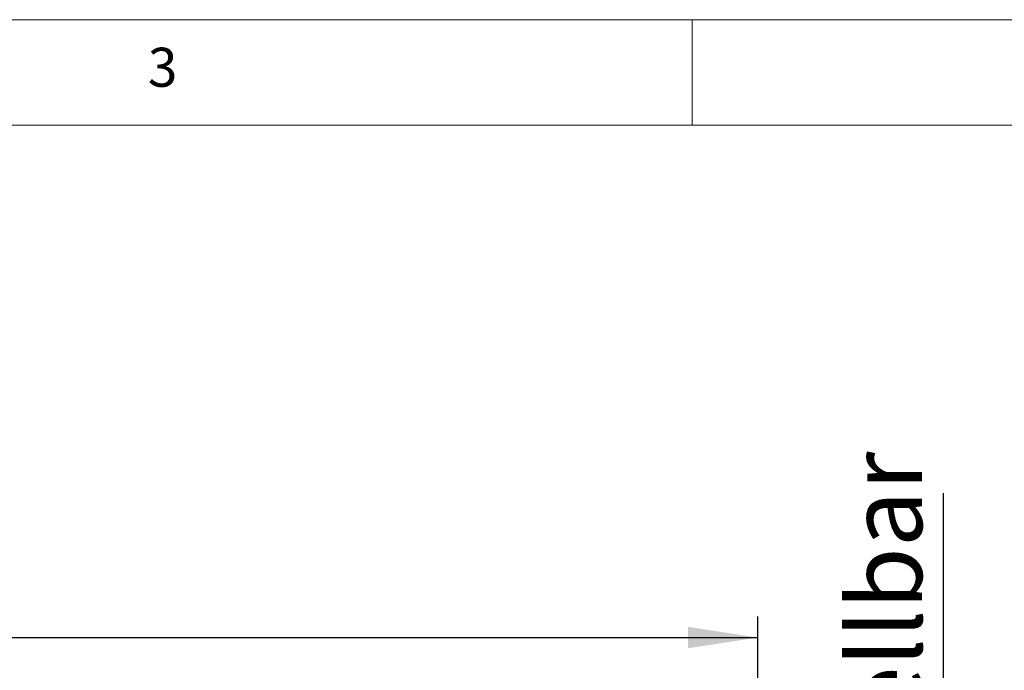
# Model space of a CAD drawing. Units: millimetres. Extents: x 5 to 415, y 5 to 292.
# Drawn here: x 128 to 175, y 261 to 292 of the extents above; entities that cross this region are included whole.
import ezdxf

# ---------------------------------------------------------------- set-up
doc = ezdxf.new("R2010")
doc.units = ezdxf.units.MM
doc.layers.add('BEMAßUNG', color=96, linetype='Continuous')
doc.styles.add('SLDTEXTSTYLE0', font='TXT', dxfattribs={"width": 0.75})
doc.dimstyles.new('SLDDIMSTYLE0', dxfattribs={"dimtxt": 3.5, "dimasz": 3.302, "dimexe": 0, "dimexo": 0.0625, "dimgap": 0.875, "dimtad": 1, "dimlfac": 20, "dimrnd": 1e-09, "dimzin": 12, "dimdsep": 46, "dimtxsty": 'SLDTEXTSTYLE0', "dimsah": 1, "dimcen": 0.09, "dimadec": 0, "dimazin": 3, "dimtfac": 1, "dimtofl": 0, "dimtmove": 0, "dimatfit": 3, "dimfxl": 0, "dimfrac": 2, "dimtolj": 1, "dimtzin": 12, "dimarcsym": 0})

# ---------------------------------------------------------------- blocks, each defined once
blk = doc.blocks.new('_D_8')
at = {"layer": 'BEMAßUNG'}
for p, q in [((38.61, 215.807), (38.61, 263.67)), ((163.11, 221.647), (163.11, 263.67)), ((38.61, 262.67), (163.11, 262.67))]:
    blk.add_line(p, q, dxfattribs=at)
for points in [[(38.61, 262.67), (41.912, 262.162), (41.912, 263.178)], [(163.11, 262.67), (159.808, 263.178), (159.808, 262.162)]]:
    blk.add_solid(points, dxfattribs=at)
at = {"layer": 'BEMAßUNG', "insert": (101.589, 267.182), "char_height": 3.5, "attachment_point": 1, "style": 'SLDTEXTSTYLE0'}
blk.add_mtext('2490', dxfattribs=at)
blk = doc.blocks.new('SW_NOTE_2')
at = {"layer": 'BEMAßUNG', "color": 0}
blk.add_line((0, 40.018), (0, 0), dxfattribs=at)
at = {"layer": 'BEMAßUNG', "color": 0, "insert": (-4.493, 0.393), "char_height": 3.5, "attachment_point": 1, "rotation": 90, "style": 'SLDTEXTSTYLE0'}
blk.add_mtext('vertikal einstellbar', dxfattribs=at)

msp = doc.modelspace()

# ---------------------------------------------------------------- linework, layer by layer
at = {"color": 7, "linetype": 'Continuous', "lineweight": 0}
for p, q in [((415, 292), (5, 292)), ((160, 287), (160, 292)), ((410, 287), (10, 287))]:
    msp.add_line(p, q, dxfattribs=at)

# ---------------------------------------------------------------- block references
at = {"layer": 'BEMAßUNG'}
msp.add_blockref('SW_NOTE_2', (171.90665, 229.5), dxfattribs=at)

# ---------------------------------------------------------------- texts
at = {"color": 7, "linetype": 'Continuous', "lineweight": 0, "insert": (134.16667, 290.66802), "char_height": 1.85208, "attachment_point": 1, "style": 'SLDTEXTSTYLE0'}
msp.add_mtext('3', dxfattribs=at)
msp.add_mtext('3', dxfattribs=at)

# ---------------------------------------------------------------- dimensions: what is measured, and where the dimension line sits
at = {"layer": 'BEMAßUNG'}
dim = msp.add_linear_dim(base=(163.11018, 262.66979), p1=(38.61018, 214.80729), p2=(163.11018, 220.64663), dimstyle='SLDDIMSTYLE0', dxfattribs=at)
dim.commit()
dim.dimension.update_dxf_attribs({"geometry": '_D_8', "text_midpoint": (106.76149, 262.66979), "dimtype": 160})

doc.saveas('drawing.dxf')
